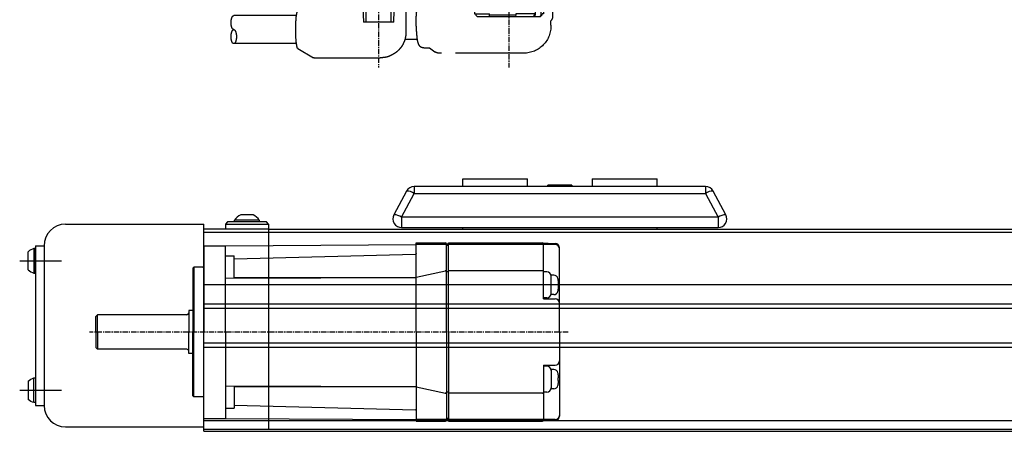
# Model space of a CAD drawing. Units: millimetres. Extents: x 10 to 1410, y 20 to 990.
# Drawn here: x 287 to 515, y 524 to 619 of the extents above; entities that cross this region are included whole.
import ezdxf

# ---------------------------------------------------------------- set-up
doc = ezdxf.new("R2010")
doc.units = ezdxf.units.MM
for name, pattern in [('CENTER', [2, 1.25, -0.25, 0.25, -0.25]), ('CENTER2', [28.575, 19.05, -3.175, 3.175, -3.175]), ('HIDDEN', [0.375, 0.25, -0.125]), ('PHANTOM2', [31.75, 15.875, -3.175, 3.175, -3.175, 3.175, -3.175])]:
    doc.linetypes.add(name, pattern=pattern)
for name, color, linetype in [('1', 3, 'CENTER2'), ('3', 6, 'PHANTOM2'), ('CENTER', 3, 'CENTER'), ('HIDDEN', 2, 'HIDDEN')]:
    doc.layers.add(name, color=color, linetype=linetype)

# ---------------------------------------------------------------- blocks, each defined once
blk = doc.blocks.new('A$C672829B7')
at = {"color": 5}
for p, q in [((27.7, 59.8), (3, 59.8)), ((3, 59.6), (27.7, 59.6)), ((4.9, 59.83), (5.7, 59.83)), ((5.7, 59.8), (5.7, 59.83)), ((5.7, 47), (5.7, 59.6)), ((27.7, 59.93), (5.9, 59.93)), ((27.7, 25.35), (27.7, 59.93)), ((27.7, 59.68), (28.2, 59.68)), ((27.7, 59.55), (28.2, 59.55)), ((27.7, 59.35), (28.2, 59.35)), ((28.2, 18.52), (28.2, 59.73)), ((35.2, 59.93), (28.4, 59.93)), ((35.2, 59.8), (28.4, 59.8)), ((28.4, 59.6), (35.2, 59.6)), ((35.25, 19.2), (35.2, 59.93)), ((79.4, 59.3), (35.2, 59.6)), ((2, 17.5), (2, 58.8)), ((35.21, 57.5), (35.21, 57.49)), ((35.21, 57.49), (35.21, 57.48)), ((35.21, 57.48), (35.21, 57.46)), ((35.21, 57.46), (35.21, 57.45)), ((35.21, 57.45), (35.21, 57.44)), ((35.21, 57.44), (35.22, 57.43)), ((35.22, 57.43), (35.22, 57.42)), ((35.22, 57.42), (35.22, 57.41)), ((35.22, 57.41), (35.23, 57.4)), ((35.23, 57.4), (35.23, 57.39)), ((35.23, 57.39), (35.23, 57.38)), ((35.23, 57.38), (35.24, 57.37)), ((35.24, 57.37), (35.24, 57.36)), ((35.24, 57.36), (35.25, 57.36)), ((35.25, 57.36), (35.26, 57.35)), ((35.26, 57.35), (35.26, 57.35)), ((35.26, 57.35), (35.27, 57.34)), ((35.27, 57.34), (35.28, 57.34)), ((35.28, 57.34), (35.29, 57.33)), ((35.29, 57.33), (35.3, 57.33)), ((35.3, 57.33), (35.31, 57.33)), ((35.31, 57.33), (35.32, 57.32)), ((35.32, 57.32), (35.33, 57.32)), ((35.33, 57.32), (35.35, 57.32)), ((77.4, 56.26), (35.35, 57.32)), ((79.4, 19.3), (79.4, 59.3)), ((84.4, 59.3), (79.4, 59.3)), ((84.4, 59.3), (84.4, 19.3)), ((77.4, 51.82), (77.4, 56.97)), ((79.4, 56.95), (77.4, 56.97)), ((3.33, 52.47), (3.9, 52.47)), ((3.9, 47.97), (3.9, 52.47)), ((4.9, 53.22), (5.7, 53.22)), ((5.9, 53.5), (27.7, 53.5)), ((27.7, 53.25), (28.2, 53.25)), ((35.2, 52.01), (28.44, 53.45)), ((84.6, 54.3), (86.7, 54.3)), ((86.7, 54.3), (86.7, 24.3)), ((86.7, 54.3), (86.9, 54.1)), ((86.9, 54.1), (86.9, 24.5)), ((2.24, 50.5), (2.32, 50.5)), ((2.32, 51.52), (2.35, 51.68)), ((2.32, 51.52), (2.32, 51.49)), ((2.32, 50.5), (2.32, 49.94)), ((77.4, 51.93), (35.2, 51.91)), ((35.21, 51.91), (35.21, 51.91)), ((35.21, 51.91), (35.21, 51.91)), ((35.21, 51.91), (35.21, 51.91)), ((35.22, 51.91), (35.21, 51.91)), ((79.4, 51.78), (35.22, 51.91)), ((35.23, 51.91), (35.22, 51.91)), ((35.22, 51.91), (35.22, 51.91)), ((35.24, 51.91), (35.23, 51.91)), ((35.23, 51.91), (35.23, 51.91)), ((35.25, 51.91), (35.24, 51.91)), ((35.27, 51.91), (35.25, 51.91)), ((35.25, 51.91), (35.25, 51.91)), ((35.3, 51.91), (35.27, 51.91)), ((35.36, 51.91), (35.3, 51.91)), ((35.65, 51.91), (35.36, 51.91)), ((36.54, 51.91), (35.65, 51.91)), ((74.29, 51.91), (73.35, 51.91)), ((2.32, 49.94), (2.24, 49.94)), ((2.32, 48.95), (2.32, 48.92)), ((2.32, 48.92), (2.35, 48.76)), ((3.33, 47.97), (3.9, 47.97)), ((5.7, 47), (3, 47)), ((4.9, 47.22), (5.7, 47.22)), ((86.9, 44.3), (87.9, 44.3)), ((87.9, 44.3), (87.9, 34.3)), ((88.3, 43.3), (109, 43.3)), ((109, 35.3), (109, 43.3)), ((109, 43.3), (109.4, 42.9)), ((109.4, 35.7), (109.4, 42.9)), ((86.9, 34.3), (87.9, 34.3)), ((88.3, 35.3), (109, 35.3)), ((109, 35.3), (109.4, 35.7)), ((3, 32.68), (5.7, 32.68)), ((4.9, 32.58), (5.7, 32.58)), ((5.7, 26.5), (5.7, 32.68)), ((2.24, 29.86), (2.32, 29.86)), ((2.32, 30.88), (2.35, 31.04)), ((2.32, 30.88), (2.32, 30.85)), ((2.32, 29.86), (2.32, 29.3)), ((3.33, 31.83), (3.9, 31.83)), ((3.9, 27.33), (3.9, 31.83)), ((2.32, 29.3), (2.24, 29.3)), ((2.32, 28.31), (2.32, 28.28)), ((2.32, 28.28), (2.35, 28.12)), ((3.33, 27.33), (3.9, 27.33)), ((4.9, 26.58), (5.7, 26.58)), ((5.9, 26.3), (20.2, 26.3)), ((20.7, 18.8), (20.7, 25.88)), ((23.7, 25.88), (23.7, 18.8)), ((24.2, 26.3), (27.7, 26.3)), ((26.76, 25.15), (27.5, 25.15)), ((27.5, 19.47), (27.5, 25.35)), ((28.2, 25.35), (27.5, 25.35)), ((27.7, 26.55), (28.2, 26.55)), ((25.75, 24.25), (25.8, 24.44)), ((25.75, 24.25), (25.75, 24.23)), ((84.6, 24.3), (86.7, 24.3)), ((86.7, 24.3), (86.9, 24.5)), ((25.62, 22.68), (25.75, 22.68)), ((25.75, 22.12), (25.62, 22.12)), ((25.75, 22.68), (25.75, 22.12)), ((25.75, 20.57), (25.75, 20.55)), ((25.75, 20.55), (25.8, 20.36)), ((3, 18.3), (27.7, 18.3)), ((26.76, 19.65), (27.5, 19.65)), ((28.2, 19.47), (27.5, 19.47)), ((27.7, 19.47), (27.7, 18.3)), ((27.7, 18.55), (28.2, 18.55)), ((35.2, 18.91), (28.42, 18.32)), ((35.2, 19), (35.25, 19)), ((79.4, 19.3), (35.25, 19.2)), ((35.25, 19.2), (35.25, 16.4)), ((53.4, 18.7), (53.4, 16.4)), ((53.89, 19.2), (58.09, 19.24)), ((84.4, 19.3), (79.4, 19.3)), ((25.2, 17.3), (2.2, 17.3)), ((3.58, 16.3), (3.49, 17.3)), ((3.58, 16.3), (23.82, 16.3)), ((5.59, 16.3), (5.72, 12.4)), ((21.81, 16.3), (21.68, 12.4)), ((23.82, 16.3), (23.91, 17.3)), ((25.4, 17.8), (25.4, 17.5)), ((6.23, 12.1), (6.12, 15.1)), ((6.12, 15.1), (7.53, 15.1)), ((7.53, 15.1), (7.64, 12.1)), ((52.9, 15.9), (35.75, 15.9)), ((40.37, 10.5), (40.2, 15.9)), ((40.98, 15.9), (41.05, 10.5)), ((46.75, 10.5), (46.82, 15.9)), ((47.6, 15.9), (47.43, 10.5)), ((5.72, 12.4), (6.04, 12.4)), ((6.04, 12.4), (6.06, 12.1)), ((6.06, 12.1), (6.23, 12.1)), ((6.36, 11.8), (6.06, 12.1)), ((6.23, 12.1), (6.53, 11.8)), ((21.04, 11.8), (6.36, 11.8)), ((7.64, 12.1), (7.81, 12.1)), ((7.94, 11.8), (7.64, 12.1)), ((7.81, 12.1), (7.8, 12.4)), ((7.8, 12.4), (12.1, 12.4)), ((8.11, 11.8), (7.81, 12.1)), ((12.05, 11.8), (12.1, 12.1)), ((12.1, 12.4), (12.1, 12.1)), ((12.1, 12.1), (18.23, 12.1)), ((18.18, 11.8), (18.23, 12.1)), ((21.68, 12.4), (18.23, 12.4)), ((18.23, 12.1), (18.23, 12.4)), ((21.04, 11.8), (21.34, 12.1)), ((21.36, 12.4), (21.34, 12.1)), ((40.37, 10.5), (47.43, 10.5))]:
    blk.add_line(p, q, dxfattribs=at)
for centre, radius, start, end in [((3, 58.8), 1, 90, 180), ((3, 58.6), 1, 90, 180), ((4.9, 58.83), 1, 90, 105.3909), ((5.9, 59.73), 0.2, 90, 161.3609), ((28.4, 59.73), 0.2, 90, 180), ((28.4, 59.6), 0.2, 90, 180), ((28.4, 59.4), 0.2, 90, 179.9999), ((3.33, 51.47), 1, 90, 167.9753), ((4.9, 52.22), 1, 90, 180), ((5.9, 53.3), 0.2, 90, 180), ((28.4, 53.25), 0.2, 78, 179.9999), ((84.6, 54.5), 0.2, 180, 270), ((3.33, 48.97), 1, 192.0247, 270), ((4.9, 48.22), 1, 180, 270), ((3, 46), 1, 90, 180), ((88.3, 43.7), 0.4, 180, 270), ((88.3, 34.9), 0.4, 90, 180), ((3, 33.68), 1, 180, 270), ((4.9, 31.58), 1, 90, 180), ((3.33, 30.83), 1, 90, 167.9753), ((3.33, 28.33), 1, 192.0247, 270), ((4.9, 27.58), 1, 180, 270), ((5.9, 26.5), 0.2, 180, 270), ((20.2, 25.8), 0.5, 0, 90), ((24.2, 25.8), 0.5, 90, 180), ((26.76, 24.15), 1, 90, 163.0422), ((84.6, 24.1), 0.2, 90, 180), ((3, 19.3), 1, 180, 270), ((21.2, 18.8), 0.5, 180, 270), ((23.2, 18.8), 0.5, 270, 0), ((25.9, 17.8), 0.5, 90, 180), ((26.76, 20.65), 1, 196.9578, 270), ((28.4, 18.52), 0.2, 180, 275), ((53.9, 18.7), 0.5, 90.6095, 180), ((2.2, 17.5), 0.2, 180, 270), ((25.2, 17.5), 0.2, 270, 0), ((35.75, 16.4), 0.5, 180, 270), ((52.9, 16.4), 0.5, 270, 0)]:
    blk.add_arc(centre, radius, start, end, dxfattribs=at)
at = {"color": 5, "linetype": 'ByBlock'}
for centre, radius, start, end in [((6.91, 50.54), 4.68, 168.3989, 178.6573), ((4.14, 50.75), 1.91, 182.8392, 187.5698), ((4.1, 49.69), 1.87, 172.3793, 177.2117), ((6.98, 49.9), 4.76, 181.4195, 191.5243), ((7.35, 29.85), 5.12, 168.8117, 177.464), ((3.14, 30.02), 0.908, 176.1009, 190.1925), ((3.13, 29.14), 0.907, 169.8045, 183.8857), ((7.36, 29.3), 5.14, 182.5444, 191.1769), ((30.48, 22.86), 4.92, 163.9031, 177.9266), ((27.38, 23.17), 1.83, 184.0328, 195.5698), ((27.38, 21.63), 1.83, 164.4303, 175.9671), ((30.51, 21.94), 4.96, 182.1246, 196.0458)]:
    blk.add_arc(centre, radius, start, end, dxfattribs=at)
at = {"layer": '3'}
for p, q in [((3.59, 16.3), (3.59, 11.8)), ((29.92, 16.9), (23.87, 16.9)), ((32.12, 15.7), (30.89, 16.58)), ((33.45, 15.7), (32.07, 15.7)), ((34.92, 13.75), (35.9, 13.75)), ((35.9, 13.9), (35.9, 15.9)), ((51.9, 15.9), (51.9, 15.3)), ((58.88, 15.3), (51.9, 15.3)), ((58.88, 15.3), (58.88, 15.3)), ((62.6, 13.14), (58.92, 15.29)), ((37.55, 13.4), (36.4, 13.4)), ((37.55, 8.2), (37.55, 13.4)), ((62.93, 12), (77.45, 12)), ((3.99, 9.78), (3.99, 10.78)), ((34.91, 6.45), (37.81, 6.45)), ((62.93, 5.5), (77.45, 5.5)), ((10.24, 3.3), (29.92, 3.3)), ((32.12, 4.5), (30.89, 3.61)), ((33.45, 4.5), (32.07, 4.5)), ((62.6, 4.36), (58.95, 2.23)), ((59.44, 2.51), (59.43, 2.51)), ((59.44, 2.51), (59.43, 2.51)), ((59.44, 2.51), (59.44, 2.51)), ((58.85, 2.2), (43.55, 2.2))]:
    blk.add_line(p, q, dxfattribs=at)
for points in [[(29.92, 16.9, -0.023048), (30.11, 16.89, -0.038794), (30.22, 16.87, -0.005753), (30.44, 16.81, -0.023836), (30.49, 16.8, -0.016275), (30.55, 16.77, -0.005492), (30.72, 16.69, -0.028302), (30.78, 16.66, -0.015234), (30.89, 16.58)], [(33.45, 15.7, -0.039643), (33.67, 15.68, -0.060726), (33.81, 15.64, -0.023825), (34.05, 15.52, -0.044536), (34.17, 15.45, -0.044993), (34.35, 15.27, -0.05012), (34.49, 15.07, -0.02038), (34.59, 14.87, -0.017142), (34.69, 14.63, -0.018716), (34.86, 14.13, -0.02475), (34.95, 13.75, -0.015971), (35.02, 13.33, -0.00911), (35.1, 12.59, -0.009166), (35.18, 11.5, -0.013376), (35.2, 10.75, -0.012281), (35.17, 9.78, -0.0066), (35.06, 7.98, -0.004604), (34.98, 7.11, -0.007184), (34.92, 6.56, -0.027594), (34.83, 6.03, -0.027085), (34.67, 5.51, -0.03056), (34.57, 5.27, -0.031579), (34.44, 5.04, -0.049825), (34.26, 4.83, -0.056322), (34.07, 4.68, -0.03834), (33.93, 4.61, -0.025918), (33.71, 4.53, -0.044789), (33.61, 4.51, -0.027425), (33.45, 4.5)], [(37.55, 8.2, 0.014819), (37.58, 7.65, 0.024339), (37.63, 7.31, 0.002979), (37.74, 6.71, 0.013285), (37.77, 6.58, 0.023195), (37.86, 6.3, 0.013517), (38.04, 5.84, 0.031795), (38.37, 5.16, 0.036042), (38.74, 4.61, 0.011762), (39.02, 4.28, 0.015108), (39.24, 4.03, 0.012374), (39.55, 3.73, 0.020297), (39.75, 3.55, 0.022335), (40.01, 3.37, 0.011181), (40.55, 3.04, 0.01107), (40.95, 2.81, 0.013583), (41.28, 2.65, 0.034732), (41.81, 2.45, 0.036553), (42.33, 2.33, 0.006824), (42.6, 2.29, 0.003269), (43.18, 2.23, 0.008158), (43.29, 2.22, 0.003439), (43.55, 2.2)], [(29.92, 3.3, 0.015114), (30.06, 3.3, 0.027705), (30.13, 3.31, 0.007975), (30.34, 3.35, 0.024728), (30.41, 3.37, 0.028725), (30.49, 3.4, 0.00944), (30.73, 3.51, 0.023999), (30.78, 3.54, 0.011697), (30.89, 3.61)]]:
    blk.add_lwpolyline(points, format="xyb", dxfattribs=at)
for points in [[(62.62, 13.13), (62.61, 13.13), (62.61, 13.13), (62.61, 13.13), (62.61, 13.13), (62.61, 13.13), (62.6, 13.14)], [(62.6, 4.36), (62.6, 4.36), (62.61, 4.36), (62.61, 4.36), (62.61, 4.36), (62.61, 4.36), (62.62, 4.37)]]:
    blk.add_lwpolyline(points, dxfattribs=at)
for points in [[(62.56, 4.35, 0), (62.58, 4.35, 0), (62.59, 4.35, 0), (62.6, 4.36, 0), (62.62, 4.37, 0), (62.63, 4.38, 0), (62.64, 4.4, 0), (62.66, 4.41, 0), (62.67, 4.43, 0), (62.68, 4.45, 0), (62.69, 4.48, 0), (62.71, 4.51, 0), (62.72, 4.54, 0), (62.73, 4.57, 0), (62.74, 4.6, 0), (62.76, 4.64, 0), (62.77, 4.68, 0), (62.78, 4.72, 0), (62.79, 4.77, 0), (62.81, 4.81, 0), (62.82, 4.86, 0), (62.83, 4.92, 0), (62.84, 4.97, 0), (62.85, 5.03, 0), (62.86, 5.09, 0), (62.87, 5.15, 0), (62.88, 5.21, 0), (62.89, 5.27, 0), (62.9, 5.34, 0), (62.91, 5.41, 0), (62.92, 5.48, 0), (62.93, 5.55, 0), (62.94, 5.63, 0), (62.95, 5.71, 0), (62.96, 5.79, 0), (62.97, 5.87, 0), (62.98, 5.95, 0), (62.99, 6.03, 0), (62.99, 6.12, 0), (63, 6.2, 0), (63.01, 6.29, 0), (63.02, 6.38, 0), (63.02, 6.47, 0), (63.03, 6.57, 0), (63.04, 6.66, 0), (63.04, 6.76, 0), (63.05, 6.85, 0), (63.05, 6.95, 0), (63.06, 7.05, 0), (63.06, 7.15, 0), (63.07, 7.25, 0), (63.07, 7.35, 0), (63.08, 7.46, 0), (63.08, 7.56, 0), (63.08, 7.66, 0), (63.09, 7.77, 0), (63.09, 7.87, 0), (63.09, 7.98, 0), (63.1, 8.08, 0), (63.1, 8.19, 0), (63.1, 8.3, 0), (63.1, 8.41, 0), (63.1, 8.51, 0), (63.1, 8.62, 0), (63.1, 8.73, 0), (63.1, 8.84, 0), (63.1, 8.94, 0), (63.1, 9.05, 0), (63.1, 9.16, 0), (63.1, 9.27, 0), (63.1, 9.37, 0), (63.09, 9.48, 0), (63.09, 9.58, 0), (63.09, 9.69, 0), (63.09, 9.8, 0), (63.08, 9.9, 0), (63.08, 10, 0), (63.08, 10.11, 0), (63.07, 10.21, 0), (63.07, 10.31, 0), (63.06, 10.41, 0), (63.06, 10.51, 0), (63.05, 10.61, 0), (63.05, 10.7, 0), (63.04, 10.8, 0), (63.03, 10.89, 0), (63.03, 10.99, 0), (63.02, 11.08, 0), (63.01, 11.17, 0), (63.01, 11.26, 0), (63, 11.35, 0), (62.99, 11.43, 0), (62.98, 11.52, 0), (62.97, 11.6, 0), (62.96, 11.68, 0), (62.96, 11.76, 0), (62.95, 11.84, 0), (62.94, 11.91, 0), (62.93, 11.99, 0), (62.92, 12.06, 0), (62.91, 12.13, 0), (62.9, 12.2, 0), (62.89, 12.26, 0), (62.88, 12.33, 0), (62.87, 12.39, 0), (62.85, 12.45, 0), (62.84, 12.51, 0), (62.83, 12.56, 0), (62.82, 12.61, 0), (62.81, 12.66, 0), (62.8, 12.71, 0), (62.79, 12.76, 0), (62.77, 12.8, 0), (62.76, 12.84, 0), (62.75, 12.88, 0), (62.74, 12.91, 0), (62.72, 12.95, 0), (62.71, 12.98, 0), (62.7, 13.01, 0), (62.69, 13.03, 0), (62.67, 13.06, 0), (62.66, 13.08, 0), (62.65, 13.09, 0), (62.63, 13.11, 0), (62.62, 13.12, 0), (62.61, 13.13, 0), (62.59, 13.14, 0), (62.58, 13.14, 0), (62.57, 13.15, 0)], [(77.45, 8.75, 0), (77.47, 8.75, 0), (77.48, 8.75, 0), (77.5, 8.75, 0), (77.51, 8.76, 0), (77.53, 8.76, 0), (77.54, 8.77, 0), (77.56, 8.77, 0), (77.57, 8.78, 0), (77.59, 8.79, 0), (77.6, 8.8, 0), (77.62, 8.81, 0), (77.63, 8.82, 0), (77.65, 8.83, 0), (77.66, 8.84, 0), (77.68, 8.86, 0), (77.69, 8.87, 0), (77.7, 8.89, 0), (77.72, 8.9, 0), (77.73, 8.92, 0), (77.75, 8.94, 0), (77.76, 8.96, 0), (77.77, 8.98, 0), (77.78, 9, 0), (77.8, 9.02, 0), (77.81, 9.04, 0), (77.82, 9.07, 0), (77.83, 9.09, 0), (77.85, 9.12, 0), (77.86, 9.14, 0), (77.87, 9.17, 0), (77.88, 9.2, 0), (77.89, 9.22, 0), (77.9, 9.25, 0), (77.91, 9.28, 0), (77.92, 9.31, 0), (77.93, 9.34, 0), (77.94, 9.37, 0), (77.95, 9.4, 0), (77.96, 9.44, 0), (77.97, 9.47, 0), (77.98, 9.5, 0), (77.99, 9.54, 0), (77.99, 9.57, 0), (78, 9.61, 0), (78.01, 9.64, 0), (78.01, 9.68, 0), (78.02, 9.71, 0), (78.03, 9.75, 0), (78.03, 9.79, 0), (78.04, 9.83, 0), (78.04, 9.86, 0), (78.05, 9.9, 0), (78.05, 9.94, 0), (78.06, 9.98, 0), (78.06, 10.02, 0), (78.06, 10.06, 0), (78.06, 10.09, 0), (78.07, 10.13, 0), (78.07, 10.17, 0), (78.07, 10.21, 0), (78.07, 10.25, 0), (78.07, 10.29, 0), (78.07, 10.33, 0), (78.07, 10.37, 0), (78.07, 10.41, 0), (78.07, 10.45, 0), (78.07, 10.49, 0), (78.07, 10.53, 0), (78.07, 10.57, 0), (78.07, 10.61, 0), (78.06, 10.65, 0), (78.06, 10.69, 0), (78.06, 10.73, 0), (78.06, 10.77, 0), (78.05, 10.81, 0), (78.05, 10.84, 0), (78.04, 10.88, 0), (78.04, 10.92, 0), (78.03, 10.96, 0), (78.03, 10.99, 0), (78.02, 11.03, 0), (78.01, 11.07, 0), (78.01, 11.1, 0), (78, 11.14, 0), (77.99, 11.17, 0), (77.99, 11.21, 0), (77.98, 11.24, 0), (77.97, 11.28, 0), (77.96, 11.31, 0), (77.95, 11.34, 0), (77.94, 11.37, 0), (77.93, 11.4, 0), (77.92, 11.43, 0), (77.91, 11.46, 0), (77.9, 11.49, 0), (77.89, 11.52, 0), (77.88, 11.55, 0), (77.87, 11.58, 0), (77.86, 11.6, 0), (77.85, 11.63, 0), (77.83, 11.65, 0), (77.82, 11.68, 0), (77.81, 11.7, 0), (77.8, 11.72, 0), (77.78, 11.75, 0), (77.77, 11.77, 0), (77.76, 11.79, 0), (77.75, 11.81, 0), (77.73, 11.82, 0), (77.72, 11.84, 0), (77.7, 11.86, 0), (77.69, 11.87, 0), (77.68, 11.89, 0), (77.66, 11.9, 0), (77.65, 11.92, 0), (77.63, 11.93, 0), (77.62, 11.94, 0), (77.6, 11.95, 0), (77.59, 11.96, 0), (77.57, 11.97, 0), (77.56, 11.97, 0), (77.54, 11.98, 0), (77.53, 11.99, 0), (77.51, 11.99, 0), (77.5, 11.99, 0), (77.48, 12, 0), (77.47, 12, 0), (77.45, 12, 0)], [(77.45, 8.75, 0), (77.42, 8.75, 0), (77.39, 8.74, 0), (77.36, 8.73, 0), (77.33, 8.72, 0), (77.3, 8.7, 0), (77.27, 8.68, 0), (77.24, 8.65, 0), (77.22, 8.62, 0), (77.19, 8.59, 0), (77.16, 8.56, 0), (77.13, 8.52, 0), (77.11, 8.47, 0), (77.08, 8.43, 0), (77.06, 8.38, 0), (77.04, 8.33, 0), (77.01, 8.27, 0), (76.99, 8.21, 0), (76.97, 8.15, 0), (76.96, 8.09, 0), (76.94, 8.03, 0), (76.92, 7.96, 0), (76.91, 7.89, 0), (76.89, 7.82, 0), (76.88, 7.74, 0), (76.87, 7.67, 0), (76.86, 7.59, 0), (76.85, 7.52, 0), (76.85, 7.44, 0), (76.84, 7.36, 0), (76.84, 7.28, 0), (76.83, 7.2, 0), (76.83, 7.12, 0), (76.83, 7.04, 0), (76.84, 6.96, 0), (76.84, 6.88, 0), (76.85, 6.81, 0), (76.85, 6.73, 0), (76.86, 6.65, 0), (76.87, 6.58, 0), (76.88, 6.5, 0), (76.89, 6.43, 0), (76.91, 6.36, 0), (76.92, 6.29, 0), (76.94, 6.22, 0), (76.96, 6.15, 0), (76.97, 6.09, 0), (76.99, 6.03, 0), (77.01, 5.97, 0), (77.04, 5.92, 0), (77.06, 5.87, 0), (77.08, 5.82, 0), (77.11, 5.77, 0), (77.13, 5.73, 0), (77.16, 5.69, 0), (77.19, 5.65, 0), (77.22, 5.62, 0), (77.24, 5.59, 0), (77.27, 5.57, 0), (77.3, 5.55, 0), (77.33, 5.53, 0), (77.36, 5.52, 0), (77.39, 5.51, 0), (77.42, 5.5, 0), (77.45, 5.5, 0), (77.48, 5.5, 0), (77.51, 5.51, 0), (77.54, 5.52, 0), (77.57, 5.53, 0), (77.6, 5.55, 0), (77.63, 5.57, 0), (77.66, 5.59, 0), (77.69, 5.62, 0), (77.72, 5.65, 0), (77.74, 5.69, 0), (77.77, 5.73, 0), (77.8, 5.77, 0), (77.82, 5.82, 0), (77.85, 5.87, 0), (77.87, 5.92, 0), (77.89, 5.97, 0), (77.91, 6.03, 0), (77.93, 6.09, 0), (77.95, 6.15, 0), (77.97, 6.22, 0), (77.98, 6.29, 0), (78, 6.36, 0), (78.01, 6.43, 0), (78.02, 6.5, 0), (78.04, 6.58, 0), (78.04, 6.65, 0), (78.05, 6.73, 0), (78.06, 6.81, 0), (78.06, 6.88, 0), (78.07, 6.96, 0), (78.07, 7.04, 0), (78.07, 7.12, 0), (78.07, 7.2, 0), (78.07, 7.28, 0), (78.06, 7.36, 0), (78.06, 7.44, 0), (78.05, 7.52, 0), (78.04, 7.59, 0), (78.04, 7.67, 0), (78.02, 7.74, 0), (78.01, 7.82, 0), (78, 7.89, 0), (77.98, 7.96, 0), (77.97, 8.03, 0), (77.95, 8.09, 0), (77.93, 8.15, 0), (77.91, 8.21, 0), (77.89, 8.27, 0), (77.87, 8.33, 0), (77.85, 8.38, 0), (77.82, 8.43, 0), (77.8, 8.47, 0), (77.77, 8.52, 0), (77.74, 8.56, 0), (77.72, 8.59, 0), (77.69, 8.62, 0), (77.66, 8.65, 0), (77.63, 8.68, 0), (77.6, 8.7, 0), (77.57, 8.72, 0), (77.54, 8.73, 0), (77.51, 8.74, 0), (77.48, 8.75, 0), (77.45, 8.75, 0)]]:
    blk.add_polyline3d(points, dxfattribs=at)
for centre, radius, start, end in [((36.4, 13.9), 0.5, 180, 270), ((58.88, 15.22), 0.08, 59.7513, 90), ((5.09, 11.8), 1.5, 180, 222.9956), ((10.23, 9.54), 6.24, 177.7999, 270.1653), ((58.85, 2.4), 0.2, 270.0132, 300.2487)]:
    blk.add_arc(centre, radius, start, end, dxfattribs=at)
at = {"layer": 'CENTER'}
for p, q in [((0, 39.3), (110.87, 39.3)), ((13.7, 21.06), (13.7, 0)), ((43.9, 20.28), (43.9, 0))]:
    blk.add_line(p, q, dxfattribs=at)
at = {"layer": 'HIDDEN'}
blk.add_line((3.58, 16.3), (3.49, 17.3), dxfattribs=at)
blk = doc.blocks.new('fsdafas')
at = {"color": 5}
for p, q in [((721.78, 957.18), (726.78, 957.18)), ((721.78, 957.18), (721.78, 937.18)), ((726.78, 957.18), (770.98, 957.48)), ((726.78, 937.18), (726.78, 957.18)), ((770.95, 937.18), (770.98, 957.82)), ((770.98, 957.82), (777.78, 957.82)), ((770.98, 957.68), (777.78, 957.68)), ((777.78, 957.48), (770.98, 957.48)), ((777.98, 937.18), (777.98, 957.62)), ((778.48, 957.57), (777.98, 957.57)), ((778.48, 957.43), (777.98, 957.43)), ((778.48, 957.23), (777.98, 957.23)), ((778.48, 937.18), (778.48, 957.82)), ((778.48, 957.82), (800.28, 957.82)), ((778.48, 957.68), (803.18, 957.68)), ((803.18, 957.48), (778.48, 957.48)), ((800.48, 957.68), (800.48, 957.72)), ((801.28, 957.72), (800.48, 957.72)), ((800.48, 944.88), (800.48, 957.48)), ((804.18, 937.18), (804.18, 956.68)), ((726.78, 954.83), (728.78, 954.85)), ((728.78, 954.15), (770.83, 955.2)), ((728.78, 949.7), (728.78, 954.85)), ((770.85, 955.2), (770.83, 955.2)), ((770.86, 955.21), (770.85, 955.2)), ((770.87, 955.21), (770.86, 955.21)), ((770.88, 955.21), (770.87, 955.21)), ((770.89, 955.22), (770.88, 955.21)), ((770.9, 955.22), (770.89, 955.22)), ((770.91, 955.23), (770.9, 955.22)), ((770.92, 955.23), (770.91, 955.23)), ((770.92, 955.24), (770.92, 955.23)), ((770.93, 955.24), (770.92, 955.24)), ((770.94, 955.25), (770.93, 955.24)), ((770.95, 955.26), (770.94, 955.25)), ((770.94, 955.25), (770.94, 955.25)), ((770.96, 955.29), (770.95, 955.28)), ((770.95, 955.28), (770.95, 955.27)), ((770.95, 955.27), (770.95, 955.26)), ((770.97, 955.33), (770.96, 955.32)), ((770.96, 955.32), (770.96, 955.31)), ((770.96, 955.31), (770.96, 955.3)), ((770.96, 955.3), (770.96, 955.29)), ((770.97, 955.39), (770.97, 955.37)), ((770.97, 955.37), (770.97, 955.36)), ((770.97, 955.36), (770.97, 955.35)), ((770.97, 955.35), (770.97, 955.33)), ((719.48, 952.18), (719.28, 951.98)), ((719.28, 951.98), (719.28, 937.18)), ((719.48, 952.18), (719.48, 937.18)), ((721.58, 952.18), (719.48, 952.18)), ((770.98, 949.89), (777.74, 951.33)), ((800.28, 951.38), (778.48, 951.38)), ((726.78, 949.67), (770.96, 949.79)), ((728.78, 949.81), (770.98, 949.79)), ((731.89, 949.8), (732.83, 949.79)), ((769.64, 949.79), (770.53, 949.79)), ((770.53, 949.79), (770.82, 949.79)), ((770.82, 949.79), (770.88, 949.79)), ((770.88, 949.79), (770.91, 949.79)), ((770.91, 949.79), (770.93, 949.79)), ((770.93, 949.79), (770.94, 949.79)), ((770.93, 949.79), (770.93, 949.79)), ((770.94, 949.79), (770.95, 949.79)), ((770.95, 949.79), (770.96, 949.79)), ((770.95, 949.79), (770.95, 949.79)), ((770.96, 949.79), (770.97, 949.79)), ((770.96, 949.79), (770.96, 949.79)), ((770.97, 949.79), (770.97, 949.79)), ((770.97, 949.79), (770.97, 949.79)), ((770.97, 949.79), (770.97, 949.79)), ((778.48, 951.13), (777.98, 951.13)), ((801.28, 951.1), (800.48, 951.1)), ((802.85, 950.35), (802.28, 950.35)), ((802.28, 945.85), (802.28, 950.35)), ((803.86, 949.4), (803.83, 949.56)), ((803.86, 949.4), (803.86, 949.37)), ((803.86, 946.8), (803.83, 946.64)), ((803.94, 948.38), (803.86, 948.38)), ((803.86, 948.38), (803.86, 947.82)), ((803.86, 947.82), (803.94, 947.82)), ((803.86, 946.83), (803.86, 946.8)), ((801.28, 945.1), (800.48, 945.1)), ((800.48, 944.88), (803.18, 944.88)), ((802.85, 945.85), (802.28, 945.85)), ((719.28, 942.18), (718.28, 942.18)), ((718.28, 942.18), (718.28, 937.18)), ((697.18, 941.18), (696.78, 940.78)), ((696.78, 937.18), (696.78, 940.78)), ((697.18, 937.18), (697.18, 941.18)), ((717.88, 941.18), (697.18, 941.18)), ((696.78, 937.18), (696.78, 933.58)), ((697.18, 937.18), (697.18, 933.18)), ((718.28, 932.18), (718.28, 937.18)), ((719.28, 922.38), (719.28, 937.18)), ((719.48, 922.18), (719.48, 937.18)), ((721.78, 917.18), (721.78, 937.18)), ((726.78, 937.18), (726.78, 917.18)), ((770.95, 937.18), (770.98, 916.55)), ((777.98, 937.18), (777.98, 916.75)), ((778.48, 937.18), (778.48, 916.55)), ((804.18, 937.18), (804.18, 917.68)), ((697.18, 933.18), (696.78, 933.58)), ((717.88, 933.18), (697.18, 933.18)), ((719.28, 932.18), (718.28, 932.18)), ((800.48, 929.48), (800.48, 916.88)), ((800.48, 929.48), (803.18, 929.48)), ((801.28, 929.26), (800.48, 929.26)), ((802.28, 928.51), (802.28, 924.01)), ((802.85, 928.51), (802.28, 928.51)), ((803.86, 927.56), (803.83, 927.72)), ((803.86, 927.53), (803.86, 927.56)), ((803.86, 925.98), (803.86, 926.54)), ((803.86, 926.54), (803.94, 926.54)), ((726.78, 924.7), (770.96, 924.57)), ((728.78, 924.66), (728.78, 919.51)), ((728.78, 924.55), (770.98, 924.57)), ((731.89, 924.57), (732.83, 924.57)), ((769.64, 924.57), (770.53, 924.57)), ((770.53, 924.57), (770.82, 924.57)), ((770.82, 924.57), (770.88, 924.57)), ((770.88, 924.57), (770.91, 924.57)), ((770.91, 924.57), (770.93, 924.57)), ((770.93, 924.57), (770.93, 924.57)), ((770.93, 924.57), (770.94, 924.57)), ((770.94, 924.57), (770.95, 924.57)), ((770.95, 924.57), (770.95, 924.57)), ((770.95, 924.57), (770.96, 924.57)), ((770.96, 924.57), (770.96, 924.57)), ((770.96, 924.57), (770.97, 924.57)), ((770.97, 924.57), (770.97, 924.57)), ((770.97, 924.57), (770.97, 924.57)), ((770.97, 924.57), (770.97, 924.57)), ((770.98, 924.47), (777.74, 923.03)), ((802.85, 924.01), (802.28, 924.01)), ((803.86, 924.96), (803.83, 924.8)), ((803.94, 925.98), (803.86, 925.98)), ((803.86, 924.96), (803.86, 924.99)), ((719.48, 922.18), (719.28, 922.38)), ((721.58, 922.18), (719.48, 922.18)), ((778.48, 923.23), (777.98, 923.23)), ((800.28, 922.98), (778.48, 922.98)), ((801.28, 923.26), (800.48, 923.26)), ((726.78, 919.53), (728.78, 919.51)), ((728.78, 920.22), (770.83, 919.16)), ((721.78, 917.18), (726.78, 917.18)), ((726.78, 917.18), (770.98, 916.88)), ((770.85, 919.16), (770.83, 919.16)), ((770.86, 919.16), (770.85, 919.16)), ((770.87, 919.15), (770.86, 919.16)), ((770.88, 919.15), (770.87, 919.15)), ((770.89, 919.15), (770.88, 919.15)), ((770.9, 919.14), (770.89, 919.15)), ((770.91, 919.14), (770.9, 919.14)), ((770.92, 919.13), (770.91, 919.14)), ((770.93, 919.12), (770.92, 919.13)), ((770.92, 919.13), (770.92, 919.13)), ((770.94, 919.12), (770.93, 919.12)), ((770.94, 919.11), (770.94, 919.12)), ((770.95, 919.1), (770.94, 919.11)), ((770.95, 919.09), (770.95, 919.1)), ((770.95, 919.08), (770.95, 919.09)), ((770.96, 919.07), (770.95, 919.08)), ((770.96, 919.06), (770.96, 919.07)), ((770.96, 919.05), (770.96, 919.06)), ((770.96, 919.04), (770.96, 919.05)), ((770.97, 919.03), (770.96, 919.04)), ((770.97, 919.02), (770.97, 919.03)), ((770.97, 919), (770.97, 919.02)), ((770.97, 918.99), (770.97, 919)), ((770.97, 918.98), (770.97, 918.99)), ((778.48, 917.13), (777.98, 917.13)), ((777.78, 916.88), (770.98, 916.88)), ((770.98, 916.68), (777.78, 916.68)), ((770.98, 916.55), (777.78, 916.55)), ((778.48, 916.93), (777.98, 916.93)), ((778.48, 916.8), (777.98, 916.8)), ((803.18, 916.88), (778.48, 916.88)), ((778.48, 916.68), (803.18, 916.68)), ((778.48, 916.55), (800.28, 916.55)), ((800.48, 916.68), (800.48, 916.65)), ((801.28, 916.65), (800.48, 916.65))]:
    blk.add_line(p, q, dxfattribs=at)
for centre, radius, start, end in [((777.78, 957.62), 0.2, 0, 90), ((777.78, 957.48), 0.2, 0, 90), ((777.78, 957.28), 0.2, 0.0001, 90), ((800.28, 957.62), 0.2, 18.6391, 90), ((801.28, 956.72), 1, 74.6091, 90), ((803.18, 956.68), 1, 0, 90), ((803.18, 956.48), 1, 0, 90), ((721.58, 952.38), 0.2, 270, 0), ((777.78, 951.14), 0.2, 0.0001, 102), ((800.28, 951.18), 0.2, 0, 90), ((801.28, 950.1), 1, 0, 90), ((802.85, 949.35), 1, 12.0247, 90), ((801.28, 946.1), 1, 270, 0), ((802.85, 946.85), 1, 270, 347.9753), ((803.18, 943.88), 1, 0, 90), ((717.88, 941.58), 0.4, 270, 0), ((717.88, 932.78), 0.4, 0, 90), ((801.28, 928.26), 1, 0, 90), ((802.85, 927.51), 1, 12.0247, 90), ((803.18, 930.48), 1, 270, 0), ((801.28, 924.26), 1, 270, 0), ((802.85, 925.01), 1, 270, 347.9753), ((721.58, 921.98), 0.2, 0, 90), ((777.78, 923.23), 0.2, 258, 359.9999), ((800.28, 923.18), 0.2, 270, 0), ((777.78, 917.08), 0.2, 270, 359.9999), ((803.18, 917.88), 1, 270, 0), ((803.18, 917.68), 1, 270, 0), ((777.78, 916.88), 0.2, 270, 0), ((777.78, 916.75), 0.2, 270, 0), ((800.28, 916.75), 0.2, 270, 341.3609), ((801.28, 917.65), 1, 270, 285.3909)]:
    blk.add_arc(centre, radius, start, end, dxfattribs=at)
at = {"color": 5, "linetype": 'ByBlock'}
for centre, radius, start, end in [((799.27, 948.43), 4.68, 1.3427, 11.6011), ((799.2, 947.78), 4.76, 348.4757, 358.5805), ((802.04, 948.63), 1.91, 352.4302, 357.1608), ((802.08, 947.57), 1.87, 2.7883, 7.6207), ((799.2, 926.58), 4.76, 1.4195, 11.5243), ((802.08, 926.79), 1.87, 352.3793, 357.2117), ((799.27, 925.93), 4.68, 348.3989, 358.6573), ((802.04, 925.73), 1.91, 2.8392, 7.5698)]:
    blk.add_arc(centre, radius, start, end, dxfattribs=at)
at = {"layer": 'CENTER'}
blk.add_line((806.18, 937.18), (695.3, 937.18), dxfattribs=at)
blk = doc.blocks.new('A$C425C6301')
for p, q in [((2, 0.74), (2, 4.96)), ((3.3, 5.7), (3.3, 0)), ((3.65, 5.7), (3.3, 5.7)), ((3.65, 0), (3.65, 5.7)), ((3.3, 0), (3.65, 0))]:
    blk.add_line(p, q)
for start, end in [(104.961, 134.334), (225.666, 255.039)]:
    blk.add_arc((4.06, 2.85), 2.95, start, end)
at = {"layer": '1'}
blk.add_line((0, 2.85), (9.65, 2.85), dxfattribs=at)

msp = doc.modelspace()

# ---------------------------------------------------------------- linework, layer by layer
for p, q in [((390.00596, 582.09702), (405.00596, 582.09702)), ((390.00596, 580.29702), (390.00596, 582.09702)), ((405.00596, 580.29702), (405.00596, 582.09702)), ((420.00596, 582.09702), (435.00596, 582.09702)), ((420.00596, 582.09702), (420.00596, 580.29702)), ((435.00596, 580.29702), (435.00596, 582.09702)), ((411.65647, 580.29702), (378.75892, 580.29702)), ((378.75892, 580.29702), (378.75892, 578.70904)), ((415.27596, 580.65702), (409.73596, 580.65702)), ((446.253, 580.29702), (413.35547, 580.29702)), ((446.253, 580.29702), (446.253, 578.70904)), ((376.99303, 579.23596), (374.06863, 573.73596)), ((375.83452, 573.20904), (378.75892, 578.70904)), ((378.75892, 578.70904), (446.253, 578.70904)), ((446.253, 578.70904), (449.17741, 573.20904)), ((450.9433, 573.73596), (448.0189, 579.23596)), ((341.43096, 573.74702), (338.58097, 573.74702)), ((449.17741, 573.20904), (375.83452, 573.20904)), ((375.83452, 573.20904), (375.83452, 570.79702)), ((449.17741, 573.20904), (449.17741, 570.79702)), ((298.00597, 571.59702), (330.00595, 571.59702)), ((330.00595, 570.39702), (330.00595, 571.59702)), ((345.00596, 570.39702), (330.00596, 570.39702)), ((330.00596, 523.59702), (330.00596, 570.39702)), ((335.50596, 572.09702), (335.00595, 571.59702)), ((335.00595, 571.59702), (345.00596, 571.59702)), ((335.00595, 571.59702), (335.00595, 570.39702)), ((344.50597, 572.09702), (335.50596, 572.09702)), ((342.85596, 572.47702), (337.15595, 572.47702)), ((345.00596, 571.59702), (344.50597, 572.09702)), ((345.00596, 571.59702), (345.00596, 570.39702)), ((345.00596, 570.39702), (345.00596, 569.72941)), ((345.00596, 570.39702), (1137.00597, 570.39702)), ((345.00596, 570.39702), (345.00596, 569.72941)), ((345.00596, 570.39702), (1137.00597, 570.39702)), ((375.83452, 570.79702), (449.17741, 570.79702)), ((390.00596, 570.39702), (390.00596, 570.79702)), ((435.00596, 570.39702), (435.00596, 570.79702)), ((330.00596, 569.72941), (345.00596, 569.72941)), ((345.00596, 569.72941), (345.00596, 557.59702)), ((345.00596, 569.72941), (1137.00597, 569.72941)), ((345.00596, 569.72941), (345.00596, 557.59702)), ((291.00597, 566.59702), (291.00597, 529.59702)), ((291.00597, 566.59702), (293.00597, 566.59702)), ((293.00597, 566.59702), (293.00597, 529.59702)), ((330.00596, 557.59702), (345.00596, 557.59702)), ((345.00596, 557.59702), (345.00596, 553.09702)), ((345.00596, 557.59702), (1137.00597, 557.59702)), ((345.00596, 557.59702), (345.00596, 553.09702)), ((330.00596, 553.09702), (345.00596, 553.09702)), ((330.00596, 552.09702), (345.00596, 552.09702)), ((345.00596, 553.09702), (345.00596, 552.09702)), ((345.00596, 553.09702), (1137.00597, 553.09702)), ((345.00596, 552.09702), (345.00596, 544.09702)), ((345.00596, 552.09702), (1137.00597, 552.09702)), ((345.00596, 552.09702), (345.00596, 544.09702)), ((330.00596, 544.09702), (345.00596, 544.09702)), ((330.00596, 543.09702), (345.00596, 543.09702)), ((345.00596, 544.09702), (345.00596, 543.09702)), ((345.00596, 544.09702), (1137.00597, 544.09702)), ((345.00596, 544.09702), (345.00596, 543.09702)), ((345.00596, 543.09702), (345.00596, 526.09702)), ((345.00596, 543.09702), (1137.00597, 543.09702)), ((345.00596, 543.09702), (345.00596, 526.09702)), ((291.00597, 529.59702), (293.00597, 529.59702)), ((330.00596, 526.09702), (345.00596, 526.09702)), ((345.00596, 526.09702), (345.00596, 524.09702)), ((345.00596, 526.09702), (1137.00597, 526.09702)), ((345.00596, 526.09702), (345.00596, 524.09702)), ((298.00597, 524.59702), (330.00595, 524.59702)), ((330.00596, 524.09702), (345.00596, 524.09702)), ((330.00596, 523.59702), (1147.00596, 523.59702)), ((345.00596, 524.09702), (1137.00597, 524.09702))]:
    msp.add_line(p, q)
for centre, radius, start, end in [((378.75892, 578.29702), 2, 90, 152), ((446.253, 578.29702), 2, 28, 90), ((377.15098, 576.54281), 2.69778, 53.4144117, 93.3565925), ((447.86095, 576.54278), 2.69781, 86.6435222, 126.5853411), ((340.00596, 570.71364), 3.35142, 115.1628995, 148.2537439), ((340.00596, 570.71364), 3.35142, 31.7462561, 64.8371005), ((375.83452, 572.79702), 2, 152, 270), ((374.22659, 571.04283), 2.69776, 53.4142566, 93.3567476), ((449.1774, 572.79702), 2, 270, 28), ((450.78534, 571.04283), 2.69776, 86.6433134, 126.5856824), ((298.00597, 566.59702), 5, 90, 180), ((298.00597, 529.59702), 5, 180, 270)]:
    msp.add_arc(centre, radius, start, end)
for points in [[(409.73596, 580.29702), (409.73596, 580.65702)], [(415.27596, 580.65702), (415.27596, 580.29702)], [(337.15595, 572.09702), (337.15595, 572.47702)], [(342.85596, 572.47702), (342.85596, 572.09702)]]:
    msp.add_open_spline(points, degree=1)
msp.add_open_spline([(413.35547, 580.29702), (413.06168, 580.2952), (412.49475, 580.29169), (411.92903, 580.29529), (411.65647, 580.29702)], degree=3, knots=[0, 0, 0, 0, 0.518200079, 1, 1, 1, 1])

# ---------------------------------------------------------------- block references
at = {"xscale": -1}
msp.add_blockref('A$C672829B7', (414.40596, 607.90196), dxfattribs=at)
for name, p in [('A$C425C6301', (287.35597, 560.24702)), ('fsdafas', (-391.77343, -390.58527))]:
    msp.add_blockref(name, p)
at = {"xscale": -1, "rotation": 180}
msp.add_blockref('A$C425C6301', (287.35597, 535.94702), dxfattribs=at)

doc.saveas('drawing.dxf')
